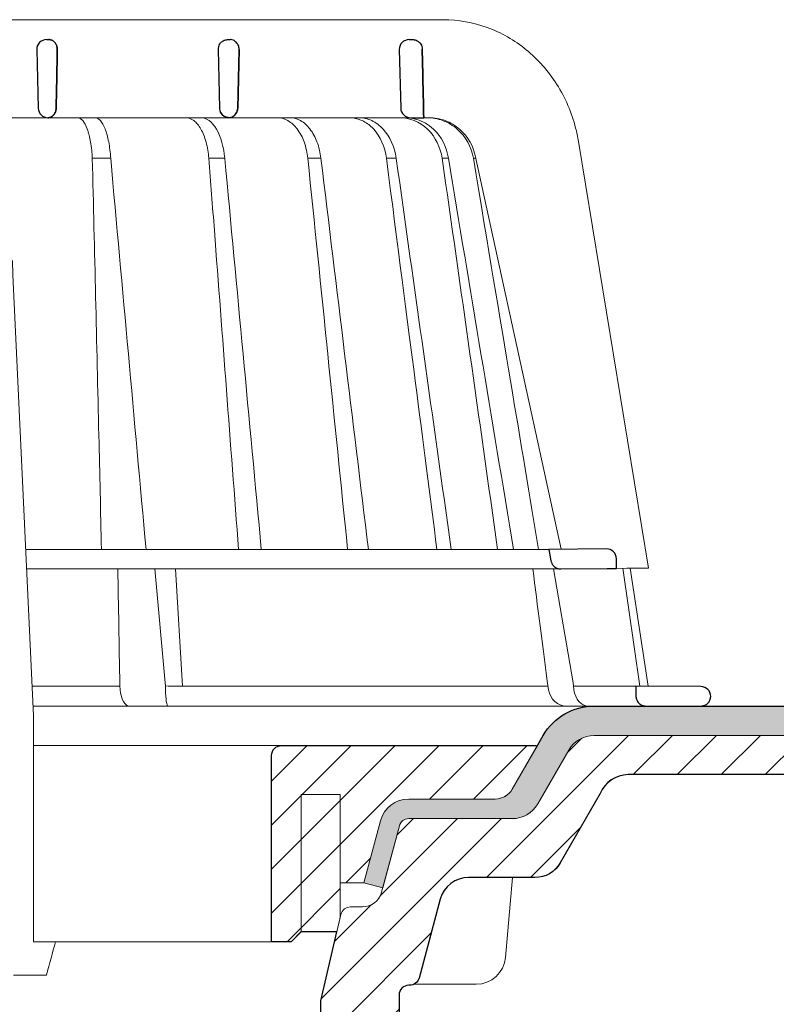
# Model space of a CAD drawing. Units: millimetres. Extents: x -3775 to 5135, y 8758 to 22714.
# Drawn here: x 443 to 520, y 14734 to 14834 of the extents above; entities that cross this region are included whole.
import ezdxf

# ---------------------------------------------------------------- set-up
doc = ezdxf.new("R2010")
doc.units = ezdxf.units.MM
for name, color, linetype, lineweight in [('TOPWET_KOŠ', 241, 'Continuous', 13), ('TOPWET_TENKOU', 142, 'Continuous', 13), ('TOPWET_TLUSTOU', 142, 'Continuous', 30), ('TOPWET_ZAKLAD_TENKOU', 142, 'Continuous', 15)]:
    doc.layers.add(name, color=color, linetype=linetype, lineweight=lineweight)

# ---------------------------------------------------------------- blocks, each defined once
blk = doc.blocks.new('TOPWET_KOŠ_75_125')
at = {"layer": 'TOPWET_KOŠ'}
for p, q in [((30.02331193586724, 74.03652063319169), (82.5327090825549, 74.03553541163274)), ((80.99479338135643, 64.0365812355194), (37.00038763324665, 64.0365206330498)), ((40.30219911724362, 64.04843391749091), (40.30220564786487, 64.04843533290477)), ((40.30224025040025, 64.04846434232604), (40.30223371667853, 64.04846292415823)), ((79.17585906919612, 64.0365812355194), (79.16485075612036, 64.0365812355194)), ((80.99479246763804, 64.03656384315036), (81.06803433174173, 64.0365657050861)), ((81.06803533034781, 64.0365812355194), (80.99479338135643, 64.0365812355194)), ((96.31268635879678, 61.62696377460452), (103.4502355222476, 18.09880172604608)), ((46.70269330569317, 59.90005252497576), (46.70262370683395, 59.90075915111083)), ((46.7026444922767, 59.90075969735335), (46.70268655621112, 59.90033262674842)), ((48.57568084551258, 59.90048594708423), (48.57564955441649, 59.90074978272605)), ((48.57567271014705, 59.90075064255143), (48.57569818343291, 59.90053585968417)), ((60.21819346875964, 59.90076247083198), (60.21887707023507, 59.89385297205808)), ((60.21887707025235, 59.89385297205808), (60.21827798687082, 59.9007797744307)), ((68.69544833732289, 59.90074061762061), (68.69544553630749, 59.90075713943952)), ((70.03115580022313, 59.90076488949853), (70.03117233744524, 59.90076488949853)), ((77.71610584352129, 59.90075706378047), (76.71440033399995, 59.90075706378047)), ((77.71610618331943, 59.90075466571579), (77.71708410268911, 59.89385297205808)), ((77.71611938253591, 59.90075706378047), (77.71612781845761, 59.90075706378047)), ((77.71708410270094, 59.89385297205808), (77.71612781833937, 59.90075706453354)), ((82.40258907762927, 59.89994547136303), (82.40235150215631, 59.90075107348821)), ((82.40235616016616, 59.90075126633747), (82.4025846218492, 59.89997656815467)), ((83.03989458675824, 59.899920154141), (83.03963429533451, 59.90074914455181)), ((83.03963969358756, 59.90075022293604), (83.03989200876094, 59.89994663538164)), ((85.84017637614852, 59.90077297778407), (85.58677681573681, 59.90077297778407)), ((85.84028321352707, 59.90077297778407), (85.84028015511831, 59.90077297778407)), ((94.55635220841123, 20.0272531795963), (85.84146381206028, 59.89385297206172)), ((88.52618355305276, 44.21258181909434), (88.52611738824908, 44.21290497821246)), ((89.1969919035746, 40.29046848332655), (89.19701830224312, 40.29038440734439)), ((89.19702194651381, 40.29036309617732), (89.19699554784893, 40.29044717209035)), ((51.8410856868486, 32.36779571728039), (51.84109007424104, 32.36769117713266)), ((73.40730014132896, 32.10783257550793), (73.40718918683706, 32.10848704175442)), ((93.30559188175994, 20.00988193782905), (39.90317683924695, 20.00988193782541)), ((102.5794389194007, 6.06728620908325), (100.8279763244363, 18.08488382015275)), ((101.6014133467615, 18.09196343451185), (103.4132283289609, 6.060009839140548)), ((47.24347403165484, 18.02073052666674), (39.99527512732493, 18.02073052666674)), ((94.50416582417984, 18.02073052667038), (47.25212271448163, 18.02073052666674)), ((53.08225231875804, 18.02073052666674), (54.14152848988215, 6.395670034260547)), ((55.90027651435503, 6.070974926944473), (55.19984867930634, 18.02073122372894)), ((93.78008296458756, 18.02073052667038), (95.75838714098609, 6.395670034326031)), ((49.5453714439609, 5.690403642900492), (49.5058187087634, 6.096754551879712)), ((54.16969476074792, 6.086558233422693), (54.14152847764672, 6.395670018173405)), ((54.44960341105798, 6.07093704514773), (54.16969476147733, 6.086558233815595)), ((54.16969476147551, 6.086558233815595), (54.17314113852626, 5.690403642423917)), ((54.44962761274473, 6.070935597184871), (54.44970210131851, 6.070931455546088)), ((54.45039412560527, 6.070931457128609), (54.44962852954541, 6.070974153684801)), ((78.25658954395476, 6.070975563779939), (78.2567026992374, 6.070974274702166)), ((78.25670269923557, 6.070974274702166), (78.25658954349456, 6.070975563787215)), ((95.75838714097881, 6.395670034326031), (95.8109904201483, 6.086558233819233)), ((95.81099041827383, 6.086558233426331), (95.75838706936975, 6.395670018177043)), ((95.81099042019923, 6.086558233819233), (95.86001148542073, 5.690403642427555)), ((97.27110804800122, 6.070935597188509), (97.27149624418234, 6.070931459147687)), ((97.27509982896845, 6.070931481986918), (97.27110886484479, 6.070974153684801)), ((103.1841036844726, 4.037700000011682), (40.64258606929525, 4.037700000004406)), ((50.6590053160844, 4.037700000004406), (50.472106183709, 4.037700000004406)), ((54.43085556593542, 4.037700000008044), (54.57746632312956, 4.037700000008044)), ((54.57746632313138, 4.037700000008044), (54.43085556593724, 4.037700000008044)), ((40.68892624358614, 3.03652060792956), (40.68892624358614, -19.99999999999272)), ((42.02736638397073, -23.4006754091788), (38.67346241581254, -23.4006754091788))]:
    blk.add_line(p, q, dxfattribs=at)
at = {"layer": 'TOPWET_KOŠ', "lineweight": 30}
for p, q in [((42.0299446099898, 72.00696398486252), (42.26413760638388, 72.00696398486252)), ((60.52889649580629, 72.00696398486616), (60.75901623914706, 72.00696398486616)), ((79.02994457676505, 72.00696398486616), (79.40445601308238, 72.00696398486616)), ((41.03024312110028, 70.98253180762185), (41.17615761351499, 65.01208846318332)), ((59.53024310448745, 70.98253180762549), (59.67615759690034, 65.01208846318332)), ((61.68026510229447, 70.98253180762185), (61.53719623215602, 65.01208846318332)), ((61.53719623215784, 65.01208846318332), (61.68026510229811, 70.98253180762549)), ((78.0302430878728, 70.98253180762549), (78.17615758028569, 65.01208846318332)), ((79.17585906920067, 64.0365812355194), (80.5246706620419, 64.03655681592136)), ((99.17603199864152, 20.06111249260357), (93.30559192738565, 20.00988193822559)), ((93.30559188175994, 20.00988193782905), (93.51063153654832, 18.84704427132965)), ((100.2020550965244, 18.07045485754497), (100.1847583817616, 19.06138298260703)), ((94.50416582417984, 18.02073052667038), (99.22962053310675, 18.06196894517052)), ((99.22963216639255, 18.06196904669196), (100.2020550896004, 18.07045525297872)), ((108.8169731599701, 6.012852072424721), (102.1566807446006, 6.070975563779939)), ((102.1566807780928, 6.07097427518238), (102.184423517152, 5.011521813801664)), ((103.1841036844726, 4.037700000011682), (108.3743841540954, 4.037700000011682)), ((108.3743841540954, 4.037700000011682), (108.8328768665287, 4.037700000011682))]:
    blk.add_line(p, q, dxfattribs=at)
at = {"layer": 'TOPWET_KOŠ', "ltscale": 40}
blk.add_line((102.1311757765252, 6.07095275687243), (95.81292147499244, 6.07095275687243), dxfattribs=at)
at = {"layer": 'TOPWET_KOŠ', "lineweight": 30}
for centre, radius, start, end in [((42.02994460998707, 71.00696398575383), 0.999999999109233, 89.99999999984367, 180), ((60.52994459336605, 71.00696398575747), 0.9999999991013779, 150.7784793708188, 180), ((79.02994457676323, 71.00696398575383), 0.9999999991124038, 89.99999999984367, 180), ((42.029944597135, 71.00696398556465), 0.9999999862559379, 180, 181.4000000071549), ((42.17585910239904, 65.03652064131165), 0.9999999991066286, 181.3999999998574, 270.0000000001042), ((60.6758590857653, 65.03652064130438), 0.9999999990877041, 181.3999999994403, 208.0060881638817), ((79.17585906917157, 65.03652064131165), 0.9999999991068785, 181.3999999998574, 270.0000000001042), ((99.18475851210223, 19.06115041995508), 0.9999998818409135, 0.01332486000802008, 90.49999866297429), ((108.808246470634, 5.012890137713839), 0.9999998790977711, 359.9999837557891, 89.49999119208422)]:
    blk.add_arc(centre, radius, start, end, dxfattribs=at)
for centre, major_axis, ratio, start_param, end_param in [((42.31776829740193, 71.00645943264317), (0.005008948316448709, -0.9695211266356368), 0.8363328351307766, 1.541793397000768, 1.566995921157408), ((42.26313646893232, 71.00724739073848), (-0.008822939624062349, 1.001635906035075), 0.8640312058530397, 4.680101276185956, 4.704495348766908), ((60.67226733736879, 65.03373596866004), (-0.5932657973346307, 0.8027399369184466), 0.9972792736206665, 1.422839060160319, 2.469526410052713)]:
    blk.add_ellipse(centre, major_axis=major_axis, ratio=ratio, start_param=start_param, end_param=end_param, dxfattribs=at)
at = {"layer": 'TOPWET_KOŠ'}
for centre, major_axis, ratio, start_param, end_param in [((-2.893739292630926e-08, 64.03655611715658), (80.99479250172965, 1.707272879215149e-06), 9.999999999999999e-06, 6.059681730687924, 6.164515982181412), ((-0.04827633672266529, 59.90075077677102), (86.35407088511121, -0.0007471997827315354), 1e-05, 0.9726935738515641, 0.9987112223362864), ((-0.0001556090719532222, 59.90049669928703), (-86.27180022131468, -0.00088252770410913), 1e-05, 2.317365399294527, 2.343407305818127), ((-6.648750968452077e-05, 59.90065146550114), (-86.27177294095783, -0.0003770456921937412), 1e-05, 2.491897092716624, 2.517940334437231), ((-0.001709869376099959, 59.9007728694487), (86.2738924679573, 8.690659798120627e-05), 1e-05, 5.982560015362586, 6.00859602410684), ((-3.807408575084992e-06, 6.07056295698203), (-102.1566915295652, -0.0001460302718203816), 1e-05, 4.206447353324936, 4.304225527181504), ((-9.510564268566668e-06, 6.070562956989306), (-102.156691533408, -0.0003637833704897068), 9.999999999999999e-06, 3.563397848720848, 4.150245628302264), ((0.172826462599005, 6.070975549719151), (101.9838542833018, 1.403984601788143e-08), 1e-05, 6.260820212460212, 6.260825264972079), ((50.43837291563432, 6.037704905829742), (-0.04260137891761876, 1.999910477291488), 0.4561979860913752, 1.735613850394685, 3.131874684722895), ((54.46459139082162, 6.037704944996221), (-0.03445986612025337, -1.999998707041616), 0.1449564467274778, 4.889421567686135, 6.285682384866931), ((95.08342758519211, 6.037704905826104), (0.1418545119238901, -1.995644871002738), 0.9304553388539114, 4.820881484500122, 6.217142318830847), ((97.35169419014619, 6.037704945014411), (0.04429211121145903, 1.999724980246803), 0.7555107277143016, 1.762063649774023, 3.158324466947883)]:
    blk.add_ellipse(centre, major_axis=major_axis, ratio=ratio, start_param=start_param, end_param=end_param, dxfattribs=at)
for points, knots in [([(82.53274860352849, 74.03553537291009), (84.03946870852633, 74.03482108257958), (85.56905342717437, 73.76365540506595), (88.42688052179165, 72.72299910372021), (89.7925416586204, 71.94290041902786), (92.19601965295988, 69.98339228532132), (93.26219500692059, 68.77548554036912), (94.96857734322839, 66.08486184404683), (95.62301890561685, 64.56163954253498), (96.14210732511037, 62.53942315587119), (96.23772666159493, 62.08485041616586), (96.31266507612236, 61.62696908264843)], [0, 0, 0, 0, 0.4852501289191557, 0.4852501289191557, 0.9677524130234091, 0.9677524130234091, 1.452393101754047, 1.452393101754047, 1.941807402625762, 1.941807402625762, 2.081230894525012, 2.081230894525012, 2.081230894525012, 2.081230894525012]), ([(45.20167865131407, 64.03651932127832), (45.37013213061164, 64.0338159672101), (45.54747003978537, 63.94249116494393), (45.71941099645937, 63.74402705696775), (45.88396727511463, 63.55408676765364), (46.04296683359917, 63.26568634487558), (46.18179360229169, 62.89106031857227), (46.25057132408256, 62.7054626499521), (46.3142964944609, 62.49951455598784), (46.37162676473963, 62.27754224833916), (46.42977025535947, 62.05242130045008), (46.48121193014322, 61.81131328026095), (46.52517852028814, 61.56004402825783), (46.61817043835708, 61.02859481604173), (46.6762871799092, 60.45708291054325), (46.7026664830255, 59.90076232343199)], [-7.265112530960612, -7.265112530960612, -7.265112530960612, -7.265112530960612, -5.416073910194984, -5.416073910194984, -5.416073910194984, -3.646449497153551, -3.646449497153551, -3.646449497153551, -2.769740079398643, -2.769740079398643, -2.769740079398643, -1.880594684458873, -1.880594684458873, -1.880594684458873, 0, 0, 0, 0]), ([(46.9997633910898, 64.03652064220296), (47.17691465826556, 64.03393075159693), (47.35393474745342, 63.93704997551686), (47.52330356935363, 63.74769852557438), (47.69507723664083, 63.55565849957566), (47.85707035546875, 63.2705891645237), (48.00151385101526, 62.90124175120945), (48.14644959094312, 62.53063565062621), (48.27156805367213, 62.08057608529271), (48.37002606146689, 61.56863484816131), (48.46854606652596, 61.05637125068461), (48.53848666871727, 60.49182588140684), (48.57567271014523, 59.90075064255143)], [378.0454379189391, 378.0454379189391, 378.0454379189391, 378.0454379189391, 379.845116559463, 379.845116559463, 379.845116559463, 381.670348597703, 381.670348597703, 381.670348597703, 383.501800785977, 383.501800785977, 383.501800785977, 385.334406207296, 385.334406207296, 385.334406207296, 385.334406207296]), ([(56.26349304885935, 64.03651930958586), (56.52313991795199, 64.0338053947853), (56.79697986203428, 63.94179341260678), (57.06292457518612, 63.74180807204175), (57.3174360809362, 63.55042028488606), (57.5637568653965, 63.2598168171171), (57.77914869644974, 62.88255414798914), (57.99260677567327, 62.50867848000416), (58.17386398164763, 62.05255713510996), (58.30972891163583, 61.55474999807484), (58.45437064479938, 61.02478478124249), (58.54603017243608, 60.45522366730074), (58.58915462967616, 59.90076184591089)], [0.02851667177161326, 0.02851667177161326, 0.02851667177161326, 0.02851667177161326, 1.899227250941745, 1.899227250941745, 1.899227250941745, 3.689514264688091, 3.689514264688091, 3.689514264688091, 5.463728381069563, 5.463728381069563, 5.463728381069563, 7.35255579825643, 7.35255579825643, 7.35255579825643, 7.35255579825643]), ([(60.21822043466273, 59.90076523579046), (60.11755979193094, 60.99990600910314), (59.83325340003194, 62.0749719232299), (59.37213627704023, 62.86645535191201), (58.91464774589804, 63.65171049242781), (58.33484520869206, 64.03073756814774), (57.8199194042345, 64.0365141691509)], [-101.777828026857, -101.777828026857, -101.777828026857, -101.777828026857, -98.0903836336035, -98.0903836336035, -98.0903836336035, -94.43195622976373, -94.43195622976373, -94.43195622976373, -94.43195622976373]), ([(68.69544553630567, 59.90075713943952), (68.63619639939861, 60.46079398242728), (68.51400399491467, 61.02746894171287), (68.31867579198297, 61.56307071919218), (68.14984171168908, 62.02602400575779), (67.91717300867458, 62.48992183365772), (67.60859443775007, 62.89498819985238), (67.35923793125221, 63.22231466867015), (67.04504329812971, 63.53042317571089), (66.66497098574746, 63.74553906934307), (66.3589056442861, 63.91876799787133), (66.01725720733248, 64.02712030598923), (65.65175960109991, 64.03652064220296)], [-7.29343425864432, -7.29343425864432, -7.29343425864432, -7.29343425864432, -4.97929638742075, -4.97929638742075, -4.97929638742075, -2.97904586904255, -2.97904586904255, -2.97904586904255, -1.36268125925069, -1.36268125925069, -1.36268125925069, -0.06105214790225322, -0.06105214790225322, -0.06105214790225322, -0.06105214790225322]), ([(66.92053844809107, 64.03652064220296), (67.28499811841539, 64.02696461111191), (67.62842000407363, 63.92063087525457), (67.9388598347632, 63.74819870692227), (68.32198128066193, 63.53539591835943), (68.64197377038818, 63.22983505871161), (68.89856497274832, 62.90157188770536), (69.21439375499904, 62.49752468498627), (69.45501629754654, 62.03363503648507), (69.63136727793699, 61.56879307148847), (69.83503738688432, 61.031940860943), (69.96507392002877, 60.46328528927188), (70.03112991895978, 59.90075789007096)], [-7.249505139975649, -7.249505139975649, -7.249505139975649, -7.249505139975649, -5.93321361662478, -5.93321361662478, -5.93321361662478, -4.30874580739968, -4.30874580739968, -4.30874580739968, -2.30924744083762, -2.30924744083762, -2.30924744083762, 0, 0, 0, 0]), ([(76.71437867833538, 59.90075557815726), (76.56122342808158, 61.07391878795897), (76.09566533367433, 62.11888763343086), (75.41734232042563, 62.86582913779785), (75.33464862819892, 62.9568880428742), (75.24913392853341, 63.0431530649621), (75.16105309746854, 63.12443751489263), (74.83847637320196, 63.42212398394986), (74.48369851477582, 63.65098425616088), (74.10991512437613, 63.80503194317134), (73.75172122490403, 63.95265471917446), (73.37915204722049, 64.03032389399232), (73.00411713689391, 64.0365206422066)], [-7.34459600650201, -7.34459600650201, -7.34459600650201, -7.34459600650201, -3.68244386288812, -3.68244386288812, -3.68244386288812, -3.24074933798586, -3.24074933798586, -3.24074933798586, -1.62018512761249, -1.62018512761249, -1.62018512761249, -0.06721025295263505, -0.06721025295263505, -0.06721025295263505, -0.06721025295263505]), ([(73.94005426350941, 64.0365206422066), (74.37215675638254, 64.02994124985344), (74.8020989099623, 63.9300438424616), (75.21181441315457, 63.7386774413244), (75.63615755403316, 63.54047888870991), (76.03391015219222, 63.24639423537883), (76.3852543701214, 62.86580067926479), (77.07364833925294, 62.12009804534318), (77.55201599383781, 61.07571489391921), (77.71610618331579, 59.90075466571579)], [-7.308335185863364, -7.308335185863364, -7.308335185863364, -7.308335185863364, -5.51796683603092, -5.51796683603092, -5.51796683603092, -3.66367886554731, -3.66367886554731, -3.66367886554731, -1.02435202508404e-05, -1.02435202508404e-05, -1.02435202508404e-05, -1.02435202508404e-05]), ([(78.11562825524561, 64.03651383896431), (79.05242621684647, 64.03068553348567), (80.10188197457774, 63.64678071243179), (80.91756451442143, 62.86082245924626), (81.7397049694473, 62.06864162375859), (82.23657062000166, 60.99576613773388), (82.40245501818936, 59.9007688923557)], [-495.3161043930027, -495.3161043930027, -495.3161043930027, -495.3161043930027, -491.6431613932344, -491.6431613932344, -491.6431613932344, -487.941138998951, -487.941138998951, -487.941138998951, -487.941138998951]), ([(83.03979076561427, 59.900776869541), (82.86634013146067, 60.99991922444678), (82.3572863578629, 62.07486584885919), (81.52263092808516, 62.86637204222279), (81.01887626971529, 63.34408406302828), (80.42810945021483, 63.68120790297689), (79.83357355222688, 63.86293896686766), (79.45075976672706, 63.97995319047186), (79.06673267387032, 64.03445190028651), (78.69840961159753, 64.03651997787892)], [-485.790935475049, -485.790935475049, -485.790935475049, -485.790935475049, -482.1034099456833, -482.1034099456833, -482.1034099456833, -479.8778110973392, -479.8778110973392, -479.8778110973392, -478.4447774941144, -478.4447774941144, -478.4447774941144, -478.4447774941144]), ([(85.58667171632442, 59.90075401907234), (85.38999824224265, 61.07386634475915), (84.80238374951205, 62.11877082528372), (83.94936476495332, 62.86564706150602), (83.51614840400634, 63.24495750006827), (83.02436165996005, 63.53897798529215), (82.498014114748, 63.73748102068566), (81.97186269121812, 63.93591009211377), (81.41741928209922, 64.03657844870031), (80.85959594113865, 64.03656601808689)], [-7.35019615067185, -7.35019615067185, -7.35019615067185, -7.35019615067185, -3.68804353548238, -3.68804353548238, -3.68804353548238, -1.84367815443453, -1.84367815443453, -1.84367815443453, 0, 0, 0, 0]), ([(81.06803433173991, 64.0365657050861), (81.62873175828918, 64.03657884022687), (82.18696503338197, 63.9365214212703), (82.71763952386755, 63.73844406507123), (83.24857154584788, 63.54027058373686), (83.74579429793266, 63.24621259096602), (84.18451287242715, 62.86564677434944), (85.04410291676686, 62.1199965871856), (85.63930121487283, 61.07566594128366), (85.84017952104841, 59.90075454290127)], [-7.37132765193727, -7.37132765193727, -7.37132765193727, -7.37132765193727, -5.5179492119993, -5.5179492119993, -5.5179492119993, -3.66367134438477, -3.66367134438477, -3.66367134438477, -1.33766842989117e-05, -1.33766842989117e-05, -1.33766842989117e-05, -1.33766842989117e-05]), ([(46.70267617287482, 59.90076353235418), (46.92972333730449, 50.47837084102866), (47.15174861829564, 41.05188865580931), (47.3698043369568, 31.62134994460212), (47.45928316521531, 27.75154291129365), (47.54807660246479, 23.88105281637763), (47.63618737057368, 20.00988193782905)], [133.6747992834554, 133.6747992834554, 133.6747992834554, 133.6747992834554, 162.9192811277322, 162.9192811277322, 162.9192811277322, 174.9197092042279, 174.9197092042279, 174.9197092042279, 174.9197092042279]), ([(83.0396342953336, 59.90074914455181), (83.03964515430289, 59.90068405960847), (83.03965098281878, 59.90064912549497), (83.0396515117709, 59.90064595513468), (85.25824111229304, 46.60318148183433), (87.47628057671864, 33.30656036221262), (89.69410400501056, 20.00988193778903)], [-41.5259744104707, -41.5259744104707, -41.5259744104707, -41.5259744104707, -41.52596460791688, -41.52596460791688, -41.52596460791688, -0.411083697625936, -0.411083697625936, -0.411083697625936, -0.411083697625936])]:
    blk.add_open_spline(points, degree=3, knots=knots, dxfattribs=at)
at = {"layer": 'TOPWET_KOŠ', "lineweight": 30}
for points, knots in [([(42.26413760638388, 72.00696398486252), (42.36460563161108, 72.00696398486252), (42.47068383142869, 71.98677238935852), (42.57453634928606, 71.9409283302266), (42.6588164409759, 71.90372421051507), (42.7413265003579, 71.84971761699853), (42.81637571441934, 71.77795541347223), (42.82829179163582, 71.76656123740759), (42.84001483208249, 71.75472526877638), (42.85151675008728, 71.74245151692958), (42.92253420867746, 71.66666844640349), (42.9836212865539, 71.57562296797914), (43.03010262392945, 71.4729784890369), (43.03822167112867, 71.45504924224224), (43.04589492798004, 71.43677404592017), (43.05309845658576, 71.41818357647207), (43.10534283628022, 71.28335416194022), (43.1288918047203, 71.1417709730631), (43.12862383042648, 71.0069639856556)], [-1.76975092924595, -1.76975092924595, -1.76975092924595, -1.76975092924595, -1.320355863784953, -1.320355863784953, -1.320355863784953, -0.9556554395332139, -0.9556554395332139, -0.9556554395332139, -0.8977494578152618, -0.8977494578152618, -0.8977494578152618, -0.5402146834030074, -0.5402146834030074, -0.5402146834030074, -0.477762915187399, -0.477762915187399, -0.477762915187399, -0.0248246304146269, -0.0248246304146269, -0.0248246304146269, -0.0248246304146269]), ([(43.12862383042466, 71.00696398565196), (43.12874445279613, 71.06762076891755), (43.12410381012432, 71.1279791923007), (43.11483902863074, 71.18729656337746), (43.10433539663063, 71.25454562237064), (43.08801318293445, 71.31966566130359), (43.06646892264871, 71.38175745535773), (43.04497469139915, 71.44370506285486), (43.0184689902826, 71.502108072993), (42.98776290604383, 71.55635518468625), (42.95707240430875, 71.61057476744463), (42.92234637674665, 71.66036384409017), (42.8844453830352, 71.70537927055193), (42.84225802255241, 71.75548566189536), (42.79626758414179, 71.79952736341875), (42.74758593670867, 71.83731009145049), (42.69891623654166, 71.8750835469873), (42.64761001448278, 71.90656331079663), (42.59464627112447, 71.93171624824754), (42.48883206507344, 71.98196832518079), (42.37645931292354, 72.00696398486252), (42.26413760638388, 72.00696398486252)], [0.0248246304134332, 0.0248246304134332, 0.0248246304134332, 0.0248246304134332, 0.209826260208394, 0.209826260208394, 0.209826260208394, 0.419565587654565, 0.419565587654565, 0.419565587654565, 0.628817868594012, 0.628817868594012, 0.628817868594012, 0.837963959668886, 0.837963959668886, 0.837963959668886, 1.07107822718142, 1.07107822718142, 1.07107822718142, 1.30413528467178, 1.30413528467178, 1.30413528467178, 1.76975092924595, 1.76975092924595, 1.76975092924595, 1.76975092924595]), ([(59.65720582138874, 71.49515148466162), (59.70525234336128, 71.58104484055366), (59.76632608299315, 71.66006122907493), (59.83707512160709, 71.7280689583531), (59.93272120681831, 71.82000904965389), (60.04439383760655, 71.89006827279445), (60.15972536051049, 71.93604611133196), (60.26794721568149, 71.97918962368567), (60.3790393437057, 72.001290372511), (60.48474098495444, 72.00598404472476), (60.4995642713402, 72.0066422714699), (60.51428814625342, 72.00696398486616), (60.52889649580629, 72.00696398486616)], [-1.126546630203013, -1.126546630203013, -1.126546630203013, -1.126546630203013, -0.8299601017731497, -0.8299601017731497, -0.8299601017731497, -0.4290028460153316, -0.4290028460153316, -0.4290028460153316, -0.05276279498178932, -0.05276279498178932, -0.05276279498178932, -4.966453561758107e-14, -4.966453561758107e-14, -4.966453561758107e-14, -4.966453561758107e-14]), ([(61.68057619990304, 71.00696398561922), (61.6803827884205, 71.13527977764534), (61.65694428354618, 71.27239515765177), (61.60449684697687, 71.40386847059563), (61.55590867443971, 71.52566752180792), (61.48417933093788, 71.63753669199286), (61.3961369512017, 71.72910048443737), (61.30766770785522, 71.8211082136695), (61.20474527105489, 71.89079332308393), (61.09864544936499, 71.93648879393004), (60.99933165362563, 71.97926163356169), (60.89758409051592, 72.00115731989354), (60.80071135704839, 72.00593349700648), (60.78666875876661, 72.00662584803649), (60.77272179940064, 72.00696398486616), (60.75888569643757, 72.00696398486616)], [-1.677217787735526, -1.677217787735526, -1.677217787735526, -1.677217787735526, -1.242142504729945, -1.242142504729945, -1.242142504729945, -0.8390815679465968, -0.8390815679465968, -0.8390815679465968, -0.4340664353807661, -0.4340664353807661, -0.4340664353807661, -0.05495561779883035, -0.05495561779883035, -0.05495561779883035, -5.519040637270261e-14, -5.519040637270261e-14, -5.519040637270261e-14, -5.519040637270261e-14]), ([(79.40445601308238, 72.00696398486616), (79.50896271285364, 72.00696398486616), (79.6202138339404, 71.98897692944593), (79.72923364458984, 71.94848025106694), (79.74001448701438, 71.94447558158572), (79.75076976288528, 71.94025515678732), (79.76148858585475, 71.93581783792251), (79.87235819786565, 71.88992065107595), (79.97924293468259, 71.82010591074504), (80.07007755336235, 71.72991861512855), (80.19210320156526, 71.60876256948177), (80.2755646418118, 71.46236190551281), (80.32202549113845, 71.31037913749606), (80.35005564624862, 71.21868687135793), (80.36476092848989, 71.12464056463432), (80.3668655715237, 71.0313961638858)], [4.107324273943355e-14, 4.107324273943355e-14, 4.107324273943355e-14, 4.107324273943355e-14, 0.3730816691728199, 0.3730816691728199, 0.3730816691728199, 0.4099752820285192, 0.4099752820285192, 0.4099752820285192, 0.7915825307082038, 0.7915825307082038, 0.7915825307082038, 1.304227076980544, 1.304227076980544, 1.304227076980544, 1.61350911457805, 1.61350911457805, 1.61350911457805, 1.61350911457805]), ([(43.0141941917891, 65.01208846318332), (43.01169143460447, 64.88152019568588), (42.98692336485419, 64.75186947720795), (42.94128178731262, 64.63198928034035), (42.89533434927671, 64.51130572350303), (42.82827035680748, 64.40016823480983), (42.7420135180837, 64.30675342344693), (42.66967372739964, 64.22841055810568), (42.58847004532618, 64.16771024155605), (42.50449853359623, 64.1242750368001), (42.495512402862, 64.11962686005427), (42.4864923180221, 64.11517376978372), (42.4774441284053, 64.11091368644702), (42.3786677096914, 64.06440761249178), (42.27724204646074, 64.04131401008999), (42.18020620691186, 64.0372024200733)], [-1.72199603424896, -1.72199603424896, -1.72199603424896, -1.72199603424896, -1.294889280971063, -1.294889280971063, -1.294889280971063, -0.8649203329549289, -0.8649203329549289, -0.8649203329549289, -0.5043244177623393, -0.5043244177623393, -0.5043244177623393, -0.4657355919886688, -0.4657355919886688, -0.4657355919886688, -0.0444727565742377, -0.0444727565742377, -0.0444727565742377, -0.0444727565742377]), ([(42.18020620674179, 64.03720242006966), (42.22097554498669, 64.03892991043904), (42.26165490233234, 64.04394105669417), (42.30194046724864, 64.05224628372889), (42.35282907665714, 64.06273742256235), (42.40311265778837, 64.07849018169873), (42.45213730310206, 64.09952924394747), (42.55024482407771, 64.14163235816159), (42.64343569042376, 64.20498978864998), (42.72544167232263, 64.28926968463202), (42.76700947129666, 64.33199010200042), (42.80557012252575, 64.37996183281575), (42.84017620928716, 64.432898535204), (42.87479984075253, 64.48586207560584), (42.90530938178927, 64.5435629334861), (42.93076272778217, 64.60543149886144), (42.9562849539634, 64.66746748892183), (42.97651535115256, 64.73319501575679), (42.99069135655463, 64.80170498482039), (43.00487528034591, 64.87025322198679), (43.01282716275546, 64.94077087244295), (43.0141941917891, 65.01208846318332)], [0.0444727565742377, 0.0444727565742377, 0.0444727565742377, 0.0444727565742377, 0.213473510195227, 0.213473510195227, 0.213473510195227, 0.426954774707485, 0.426954774707485, 0.426954774707485, 0.854170871874844, 0.854170871874844, 0.854170871874844, 1.07072132873792, 1.07072132873792, 1.07072132873792, 1.28738157302349, 1.28738157302349, 1.28738157302349, 1.50462812916172, 1.50462812916172, 1.50462812916172, 1.72199603424896, 1.72199603424896, 1.72199603424896, 1.72199603424896]), ([(60.63809021880479, 64.03719751986137), (60.5231700496488, 64.04143786712666), (60.40177026734364, 64.0662649403348), (60.28458548631625, 64.11610615533573), (60.17439941917837, 64.16297066635889), (60.06841735207036, 64.23197887817514), (59.97746780931811, 64.3207598364279), (59.9039333468545, 64.392540956429), (59.84121480855811, 64.47622702713852), (59.79296138404516, 64.56695526091062)], [-1.59678151883282, -1.59678151883282, -1.59678151883282, -1.59678151883282, -1.187077872001787, -1.187077872001787, -1.187077872001787, -0.8018432609859177, -0.8018432609859177, -0.8018432609859177, -0.4903736352229272, -0.4903736352229272, -0.4903736352229272, -0.4903736352229272]), ([(61.53719623215602, 65.01208846318332), (61.53403901554884, 64.88033412734148), (61.50701505200595, 64.75147624069723), (61.45860336311489, 64.63261650150525), (61.41027881715308, 64.51397071448446), (61.34200959224563, 64.40856285003247), (61.25919498629719, 64.32082790824643), (61.1715856028477, 64.22801331269875), (61.06926839548214, 64.1565758390243), (60.95923057865184, 64.10859070519291), (60.90431894852554, 64.08464492003986), (60.84766938890152, 64.06661401069869), (60.79010392551481, 64.05457755285897), (60.74201266353703, 64.04452207144641), (60.69335361132016, 64.0386648146341), (60.64459101031571, 64.03700960802234)], [0, 0, 0, 0, 0.402029847707443, 0.402029847707443, 0.402029847707443, 0.803336025989714, 0.803336025989714, 0.803336025989714, 1.22700426233442, 1.22700426233442, 1.22700426233442, 1.43842533702175, 1.43842533702175, 1.43842533702175, 1.615050446804959, 1.615050446804959, 1.615050446804959, 1.615050446804959]), ([(60.64459717772206, 64.03701537456436), (60.73352172113937, 64.04006455843773), (60.82654076184917, 64.05732388353135), (60.91838234626994, 64.09198641628245), (60.92932509211732, 64.09611638952629), (60.94024719395657, 64.10048990649375), (60.95113705052518, 64.1051094326831), (61.05592863874972, 64.14956249626266), (61.1576891826553, 64.21728677076317), (61.2456932595951, 64.30681121209273), (61.36220644498826, 64.4253372871608), (61.44381772709494, 64.56973373875735), (61.49041258639227, 64.72203212524619), (61.51934126418109, 64.81658742634681), (61.53485726615327, 64.9144806805416), (61.53719623215602, 65.01208846318332)], [-1.612769684838433, -1.612769684838433, -1.612769684838433, -1.612769684838433, -1.271522584378333, -1.271522584378333, -1.271522584378333, -1.230863657217485, -1.230863657217485, -1.230863657217485, -0.8396084073127579, -0.8396084073127579, -0.8396084073127579, -0.3216051845821184, -0.3216051845821184, -0.3216051845821184, 0, 0, 0, 0]), ([(93.5107711484161, 18.84706197612468), (93.52801189811544, 18.74927469492832), (93.55972167465461, 18.65459838366587), (93.65291389777849, 18.47197679008968), (93.71560558874535, 18.38601530772939), (93.8845773219482, 18.21805027816299), (93.99620439545379, 18.14423188338696), (94.24124215977736, 18.04461221267047), (94.37215527646185, 18.01959976430226), (94.50413947553989, 18.02072905243767)], [-0.1409140824965001, -0.1409140824965001, -0.1409140824965001, -0.1409140824965001, -0.1111254217262906, -0.1111254217262906, -0.07940644342063374, -0.07940644342063374, -0.03965001941665185, -0.03965001941665185, -5.22832036943023e-05, -5.22832036943023e-05, -5.22832036943023e-05, -5.22832036943023e-05]), ([(102.1844461388428, 5.011523050841788), (102.1876559320835, 4.88894601915672), (102.2133839448043, 4.767998250030359), (102.309490586882, 4.536181390802085), (102.3810007987067, 4.428196361524897), (102.5645249780728, 4.241499419695174), (102.6762018355457, 4.166006939947692), (102.9212743901762, 4.063864464875223), (103.0520160039596, 4.037706199207605), (103.1840567436848, 4.037700001110352)], [-0.15494285601365, -0.15494285601365, -0.15494285601365, -0.15494285601365, -0.1181571406165635, -0.1181571406165635, -0.07965807037769704, -0.07965807037769704, -0.03961849671983475, -0.03961849671983475, -6.153761916742374e-06, -6.153761916742374e-06, -6.153761916742374e-06, -6.153761916742374e-06]), ([(108.8328771380984, 4.037700000637415), (108.9606843992087, 4.037704577967816), (109.087255262164, 4.062829948270519), (109.321193274669, 4.159510299581598), (109.4267078519724, 4.229249630814593), (109.6091548405611, 4.408358429562213), (109.6829315173027, 4.517403424466465), (109.7826565129953, 4.75658546771956), (109.8081876249553, 4.884102270214498), (109.8082113352557, 5.012889886991616)], [-0.1536803383553493, -0.1536803383553493, -0.1536803383553493, -0.1536803383553493, -0.1153371199130932, -0.1153371199130932, -0.07774175991595668, -0.07774175991595668, -0.03863628568749881, -0.03863628568749881, 0, 0, 0, 0])]:
    blk.add_open_spline(points, degree=3, knots=knots, dxfattribs=at)
for points in [[(43.128414899571, 70.98253180762185), (43.09041478410381, 68.99237846181495), (43.05234161318003, 67.00223067530533), (43.0141941917891, 65.01208846318332)], [(43.0141941917891, 65.01208846318332), (43.05234166366699, 67.00223331131201), (43.09041481672102, 68.99238017215248), (43.128414899571, 70.98253180762185)], [(80.3668655715237, 71.0313961638858), (80.41949296769053, 68.6997844995858), (80.47209460483282, 66.36817138249171), (80.5246706620419, 64.03655681592136)], [(80.52467159514617, 64.03655683628676), (80.47209493207629, 66.36817015791894), (80.4194931577249, 68.69978271858417), (80.3668655715237, 71.0313961638858)]]:
    blk.add_open_spline(points, degree=3, dxfattribs=at)
at = {"layer": 'TOPWET_KOŠ'}
for points in [[(52.1848870997419, 20.00988193782905), (50.98185400098919, 33.30697500497263), (49.77879002338432, 46.60393356271015), (48.57568327930585, 59.90075768138922)], [(58.58912737875198, 59.90075477086793), (58.77938153778905, 57.45398504037439), (58.96949023427715, 55.00707602241891), (59.1594542884277, 52.56002847578566)], [(63.94967996204014, 20.00988194447928), (62.70782888708709, 33.30632509759744), (61.4643964686793, 46.60098335830116), (60.21887707025235, 59.89385297205808)], [(68.69538596558505, 59.90074061701671), (70.05483839654244, 46.60769029649964), (71.4066078638134, 33.3107303126053), (72.7524890379118, 20.00988193782905)], [(70.03112683457584, 59.90075753517522), (71.64798387812061, 46.60431276174131), (73.26238490022752, 33.30739127569177), (74.8749205941358, 20.00988194828824)], [(76.7144407796859, 59.90076584412964), (79.07598555144796, 41.7121192446175), (80.47431691009206, 30.86206751917052), (81.86848650779757, 20.00988193782905)], [(77.71708410270276, 59.89385297205808), (79.59187460549947, 46.60006877555134), (81.46297790928384, 33.30534053948213), (83.33122068430293, 20.0098819419436)], [(88.06178273852038, 20.00988193488229), (86.19175903668383, 33.31344113600426), (84.30673878367634, 46.61042017054206), (82.40235616016253, 59.90075126633747)], [(85.58667171632442, 59.90075401907234), (88.63063952013181, 41.71213742435793), (90.4379161089555, 30.86208580204038), (92.24013662632387, 20.00988194440288)], [(85.84017952104841, 59.90075454290127), (85.84067273022902, 59.89846592163667), (85.84106827877531, 59.89615944832622), (85.8414638120521, 59.89385297206172)], [(85.84146381206028, 59.89385297206172), (85.84106917091685, 59.89616015123102), (85.84067455558124, 59.89846718872286), (85.84028322778067, 59.9007728958677)], [(59.1594542884277, 52.56002847578566), (59.98357815254894, 41.7123758883863), (60.80430507235815, 30.86232372907762), (61.62228866636451, 20.00988194440652)], [(61.62228868375769, 20.00988194774254), (60.80430479461847, 30.86232890251631), (59.98357807153479, 41.71237847308657), (59.15945428842224, 52.56002847578566)], [(38.53879980593138, 49.46759509526601), (39.25588138330932, 33.99066451002727), (39.97256594310966, 18.51363703599782), (40.68892624357977, 3.03652060792956)], [(98.27644445912665, 20.06115014178795), (98.27366631034693, 20.06115024027531), (98.27088781147722, 20.06113760612789), (98.26810905081311, 20.06111222218533)], [(100.2020550965244, 18.07045485754497), (103.3673915296758, 18.09807872560486), (103.4088129887568, 18.09844021586105), (103.4502355222339, 18.09880172612247)], [(49.30638344882664, 18.02073052666674), (49.36962670357298, 14.24048264115481), (49.43939915352439, 10.39324745147678), (49.5058187087634, 6.096754551879712)], [(93.25284661310889, 5.690403642900492), (92.63454249186907, 10.39328925379959), (92.13800850979987, 14.24050179491314), (91.65311350868797, 18.02072828056771)], [(103.0256874446004, 4.0521013745456), (103.0240737692357, 4.051767642857158), (103.0224570846913, 4.051439528968331), (103.0208373982387, 4.051117052054906)], [(42.94930766696189, -19.99999999999272), (42.64523447717875, -21.12179429745811), (42.33632150359063, -22.26125771781153), (42.02736638396436, -23.4006754091788)]]:
    blk.add_open_spline(points, degree=3, dxfattribs=at)
blk.add_rational_spline([(40.68892624354885, -19.99999999999272), (41.78471838269706, -19.99999999999272), (42.94930766696189, -19.99999999999272)], [1.080753135985677, 1.050282271039246, 1.019578430175062], degree=2, dxfattribs=at)

msp = doc.modelspace()

# ---------------------------------------------------------------- hatches: boundary and pattern name
at = {"layer": 'TOPWET_TENKOU', "ltscale": 40}
h = msp.add_hatch(dxfattribs=at)
h.set_pattern_fill('DOTS', color=256, scale=0.5, angle=59.99999999999999)
h.set_pattern_definition([(59.99999999999999, (-9265.999993073645, -6680.000000417207), (-0.4889701642538981, 0.7405788321269491), [0, -0.79375])])
edge = h.paths.add_edge_path()
edge.add_line((498.7057284700786, 14759.50364789794), (495.5387997920789, 14754.0183665237))
edge.add_arc((492.9407235807282, 14755.51836652369), 2.999999999995007, 269.99999999997067, 330.00000000006526, ccw=False)
edge.add_line((492.9407235807266, 14752.5183665237), (482.3862980841077, 14752.5183665237))
edge.add_arc((482.3862980841045, 14751.5183665237), 1, 89.99999999981762, 165.0000000000123)
edge.add_line((481.420372257815, 14751.7771855688), (479.72454873276, 14745.44828601263))
edge.add_line((479.72454873276, 14745.44828601263), (477.7926970801818, 14745.96592410283))
edge.add_line((477.7926970801818, 14745.96592410283), (479.4885206052368, 14752.29482365902))
edge.add_arc((482.3862980841054, 14751.5183665237), 3.000000000004146, 90.00000000002609, 164.999999999811, ccw=False)
edge.add_line((482.3862980841041, 14754.5183665237), (491.2086727731621, 14754.5183665237))
edge.add_arc((491.2086727731613, 14756.5183665237), 2, 270.0000000000228, 330.0000000000011)
edge.add_line((492.9407235807303, 14755.5183665237), (496.1076522587246, 14761.00364789793))
edge.add_arc((501.3038046814363, 14758.00364789793), 6.000000000008978, 90.00000000006952, 149.9999999999492, ccw=False)
edge.add_line((501.303804681429, 14764.00364789793), (653.4049832251949, 14764.00364789793))
edge.add_line((653.4049832251949, 14764.00364789793), (653.3716831270249, 14761.00364789794))
edge.add_line((653.3716831270249, 14761.00364789794), (501.3038046814327, 14761.00364789794))
edge.add_arc((501.3038046814361, 14758.00364789793), 3.000000000007276, 90.00000000006622, 149.9999999999199)
h = msp.add_hatch(dxfattribs=at)
h.set_pattern_fill('LINE', color=256, angle=45)
h.set_pattern_definition([(45, (-866.9957136718106, -6604.999999320971), (-2.245064030267288, 2.245064030267288), [])])
edge = h.paths.add_edge_path()
edge.add_line((475.0418927813269, 14740.96592410283), (475.387693730562, 14742.44769744295))
edge.add_line((475.387693730562, 14742.44769744295), (475.387693730562, 14745.96592410282))
edge.add_line((475.387693730562, 14745.96592410282), (477.7920576346448, 14745.96592410283))
edge.add_line((477.7920576346448, 14745.96592410283), (479.4878811596998, 14752.29482365902))
edge.add_arc((482.3856586385714, 14751.51836652369), 3.000000000008884, 90.00000000008248, 164.9999999996914, ccw=False)
edge.add_line((482.3856586385671, 14754.5183665237), (491.2080333276251, 14754.5183665237))
edge.add_arc((491.2080333276244, 14756.5183665237), 2, 270.0000000000196, 329.9999999999994)
edge.add_line((492.9400841351933, 14755.5183665237), (495.4212801603614, 14759.81592410283))
edge.add_arc((495.3346776199835, 14759.86592410283), 0.1000000000010302, 329.9999999984153, 449.9999999997394)
edge.add_line((495.3346776199839, 14759.96592410283), (491.4041857503332, 14759.96592410283))
edge.add_line((491.4041857503332, 14759.96592410283), (479.4041857503332, 14759.96592410283))
edge.add_line((479.4041857503332, 14759.96592410283), (469.3876937305747, 14759.96592410283))
edge.add_arc((469.3876937305747, 14758.96592410283), 1, 90, 180)
edge.add_line((468.3876937305747, 14758.96592410283), (468.3876937305729, 14739.96592410283))
edge.add_line((468.3876937305729, 14739.96592410283), (470.3876937305838, 14739.96592410283))
edge.add_line((470.3876937305838, 14739.96592410283), (471.3876937305838, 14740.96592410283))
edge.add_line((471.3876937305838, 14740.96592410283), (475.0418927813269, 14740.96592410283))
at = {"layer": 'TOPWET_ZAKLAD_TENKOU', "ltscale": 40}
h = msp.add_hatch(dxfattribs=at)
h.set_pattern_fill('LINE', color=256, angle=45)
h.set_pattern_definition([(45, (-27.00006086518988, -6604.999999320971), (-2.245064030267288, 2.245064030267288), [])])
edge = h.paths.add_edge_path()
edge.add_line((495.5387997920845, 14754.0183665237), (498.7057284700822, 14759.50364789794))
edge.add_arc((501.3038046814356, 14758.00364789794), 3, 89.9999999999946, 150, ccw=False)
edge.add_line((501.3038046814358, 14761.00364789794), (569.9021558968961, 14761.00364789794))
edge.add_line((569.9021558968961, 14761.00364789794), (572.9021565844159, 14758.00364635508))
edge.add_line((572.9021565844159, 14758.00364635508), (572.9021558968961, 14757.00364704261))
edge.add_line((572.9021558968961, 14757.00364704261), (504.7679058027479, 14757.00364704261))
edge.add_arc((504.767905802749, 14754.00364704261), 3, 90.00000000002065, 150)
edge.add_line((502.1698295913957, 14755.50364704261), (497.8482008688443, 14748.0183665237))
edge.add_arc((495.250124657491, 14749.5183665237), 3, 269.9999999999511, 330, ccw=False)
edge.add_line((495.2501246574884, 14746.5183665237), (488.4896378075318, 14746.5183665237))
edge.add_arc((488.4896378075347, 14743.5183665237), 3.000000000003638, 90.00000000005427, 165.0000000000241)
edge.add_line((485.5918603286636, 14744.29482365901), (483.4388145651646, 14736.2595474786))
edge.add_arc((482.4728887388765, 14736.5183665237), 1.000000000000009, 269.9999999998404, 344.9999999997899, ccw=False)
edge.add_line((482.4728887388737, 14735.5183665237), (482.3883331761099, 14735.5183665237))
edge.add_arc((482.3883331761099, 14734.5183665237), 1, 90, 180)
edge.add_line((481.3883331761099, 14734.5183665237), (481.3883331761099, 14725.99876384208))
edge.add_arc((480.3883331761099, 14725.99876384208), 1, -90, 0, ccw=False)
edge.add_line((480.3883331761099, 14724.99876384208), (429.3883331761099, 14724.99876384207))
edge.add_arc((429.3883331761099, 14723.99876384207), 1, 90, 180)
edge.add_line((428.3883331761099, 14723.99876384207), (428.3883331761099, 14683.99876384207))
edge.add_line((428.3883331761099, 14683.99876384207), (425.3883331761099, 14681.99876384207))
edge.add_line((425.3883331761099, 14681.99876384207), (425.3883331761099, 14725.96592272859))
edge.add_arc((427.3883331761101, 14725.96592272859), 2.000000000000227, 90.00000000000648, 180, ccw=False)
edge.add_line((427.3883331761099, 14727.96592272859), (467.8883367123781, 14727.96592272859))
edge.add_line((467.8883367123781, 14727.96592272859), (471.4048251958739, 14727.96592272859))
edge.add_arc((471.4048251958739, 14729.96592272859), 2, 270, 360)
edge.add_line((473.4048251958739, 14729.96592272859), (473.4048251958739, 14733.94827240804))
edge.add_line((473.4048251958739, 14733.94827240804), (475.4578615259961, 14742.7456296941))
edge.add_arc((476.43169490568, 14742.5183665237), 1.000000000003374, 90.0000000001466, 166.8640034952248, ccw=False)
edge.add_line((476.4316949056774, 14743.51836652371), (477.672774388293, 14743.5183665237))
edge.add_arc((477.672774388293, 14745.5183665237), 2, 270, 345.0000000000056)
edge.add_line((479.6046260408712, 14745.0007284335), (481.4203722578204, 14751.7771855688))
edge.add_arc((482.3862980841093, 14751.5183665237), 0.9999999999997814, 89.99999999998698, 165.0000000000022, ccw=False)
edge.add_line((482.3862980841095, 14752.5183665237), (492.9407235807303, 14752.5183665237))
edge.add_arc((492.9407235807312, 14755.5183665237), 3, 269.9999999999815, 329.9999999999999)
h.paths.add_polyline_path([(578.9021558968961, 14757.00364704261), (584.9021558969398, 14757.00364704261), (584.9021558969398, 14761.00364789794), (581.9021558968961, 14761.00364789794), (578.9021552093764, 14758.00364635508)])

# ---------------------------------------------------------------- linework, layer by layer
at = {"layer": 'TOPWET_TENKOU', "ltscale": 40}
for points in [[(498.7057284700786, 14759.50364789794), (495.5387997920789, 14754.0183665237, -0.2679491924314982), (492.9407235807266, 14752.5183665237), (482.3862980841077, 14752.5183665237, 0.3394542588641777), (481.420372257815, 14751.7771855688), (479.72454873276, 14745.44828601263), (477.7926970801818, 14745.96592410283), (479.4885206052368, 14752.29482365902, -0.3394542588622679), (482.3862980841041, 14754.5183665237), (491.2086727731621, 14754.5183665237, 0.2679491924310001), (492.9407235807303, 14755.5183665237), (496.1076522587246, 14761.00364789793, -0.2679491924305711), (501.303804681429, 14764.00364789793), (653.4049832251949, 14764.00364789793), (653.3716831270249, 14761.00364789794), (501.3038046814327, 14761.00364789794, 0.2679491924304383)], [(475.0375455879475, 14740.96592410283), (475.3833465371827, 14742.44769744295), (475.3833465371827, 14745.96592410282), (477.7877104412655, 14745.96592410283), (479.4835339663205, 14752.29482365902, -0.339454258861698), (482.3813114451877, 14754.5183665237), (491.2036861342458, 14754.5183665237, 0.2679491924310288), (492.935736941814, 14755.5183665237), (495.4169329669821, 14759.81592410283, 0.5773502691930258), (495.3303304266046, 14759.96592410283), (491.3998385569539, 14759.96592410283), (479.3998385569539, 14759.96592410283), (469.3833465371954, 14759.96592410283, 0.4142135623730818), (468.3833465371954, 14758.96592410283), (468.3833465371936, 14739.96592410283), (470.3833465372045, 14739.96592410283), (471.3833465372045, 14740.96592410283)]]:
    msp.add_lwpolyline(points, format="xyb", close=True, dxfattribs=at)
for points in [[(473.4048251958739, 14729.96592272859), (473.4048251958739, 14733.94827240804), (475.4578615259961, 14742.7456296941, -0.3485500089290471), (476.4316949056774, 14743.51836652371), (477.672774388293, 14743.5183665237, 0.3394542588634029), (479.6046260408712, 14745.0007284335), (481.4203722578204, 14751.7771855688, -0.3394542588635438), (482.3862980841095, 14752.5183665237), (492.9407235807303, 14752.5183665237, 0.2679491924312066), (495.5387997920845, 14754.0183665237), (498.7057284700822, 14759.50364789794, -0.2679491924311507), (501.3038046814358, 14761.00364789794), (569.9021558968961, 14761.00364789794)], [(572.9021558968961, 14757.00364704261), (504.7679058027479, 14757.00364704261, 0.2679491924310288), (502.1698295913957, 14755.50364704261), (497.8482008688443, 14748.0183665237, -0.2679491924313487), (495.2501246574884, 14746.5183665237), (488.4896378075318, 14746.5183665237, 0.3394542588632291), (485.5918603286636, 14744.29482365901), (483.4388145651646, 14736.2595474786, -0.33945425886313), (482.4728887388737, 14735.5183665237), (482.3883331761099, 14735.5183665237, 0.414213562373095), (481.3883331761099, 14734.5183665237), (481.3883331761099, 14725.99876384208, -0.414213562373095)]]:
    msp.add_lwpolyline(points, format="xyb", dxfattribs=at)
for points in [[(444.077259419736, 14759.96592410283), (469.3833465371927, 14759.96592410283)], [(444.077259419736, 14739.96592410283), (468.3833465371936, 14739.96592410283)]]:
    msp.add_lwpolyline(points, dxfattribs=at)
at = {"layer": 'TOPWET_TENKOU', "linetype": 'Continuous', "ltscale": 40}
msp.add_lwpolyline([(475.388333176099, 14742.44769744295), (475.388333176099, 14754.96592410283), (471.388333176099, 14754.96592410283), (471.3883331761208, 14740.96592410283)], dxfattribs=at)
msp.add_lwpolyline([(482.9088712682023, 14735.61841139475), (489.259855949851, 14735.61848238583, 0.3888749021073692), (492.2484001240919, 14738.35701515733), (492.9624258477015, 14746.5183665237)], format="xyb", dxfattribs=at)
at = {"layer": 'TOPWET_TLUSTOU', "ltscale": 40}
for points in [[(425.3883331761499, 14648.70727022941), (425.3927806988884, 14673.62152438786), (428.3883331761099, 14682.95120470826), (428.3883331761099, 14683.99876384207), (425.3883331761099, 14681.99876384207), (425.3883331761099, 14725.96592272859, -0.4142135623729286), (427.3883331761099, 14727.96592272859), (471.4048251958739, 14727.96592272859, 0.4142135623730951), (473.4048251958739, 14729.96592272859), (473.4048251958739, 14733.94827240804), (475.0375455879475, 14740.96592410283), (471.3883331761208, 14740.96592410283), (470.3833465372045, 14739.96592410283), (468.3833465371936, 14739.96592410283), (468.3833465371954, 14758.96592410283, -0.414213562374427), (469.3833465371954, 14759.96592410283), (495.3303304266046, 14759.96592410283, -0.5773502692387459), (495.4169329669839, 14759.81592410283), (496.1076522587246, 14761.00364789793, -0.2678514982919261), (501.3016170311153, 14764.00364749911), (653.4049832252422, 14764.00364789793)], [(572.9021558969052, 14757.00365116773), (504.7679058027479, 14757.00364704261, 0.3007302553217844), (501.9198295913961, 14755.07063434071), (497.8482008688443, 14748.0183665237, -0.2812337594367189), (495.2501246574884, 14746.5183665237), (488.4896378075318, 14746.5183665237, 0.3394542588627093), (485.5918603286636, 14744.29482365901), (483.4388145651646, 14736.2595474786, -0.3394542588629076), (482.4728887388765, 14735.5183665237), (482.3883331761062, 14735.5183665237, 0.4142135623741606), (481.3883331761099, 14734.5183665237), (481.38056736565, 14725.87438010878, -0.3781419446218785), (480.3883331761099, 14724.99876384208), (431.3883380405185, 14724.99874266907), (431.3883283117012, 14682.5562683885), (428.3927867494223, 14673.2265668951), (428.3883331761463, 14649.5111178067)]]:
    msp.add_lwpolyline(points, format="xyb", dxfattribs=at)

# ---------------------------------------------------------------- block references
at = {"layer": 'TOPWET_TENKOU', "ltscale": 40}
msp.add_blockref('TOPWET_KOŠ_75_125', (403.385839856699, 14759.96592410283), dxfattribs=at)

doc.saveas('drawing.dxf')
